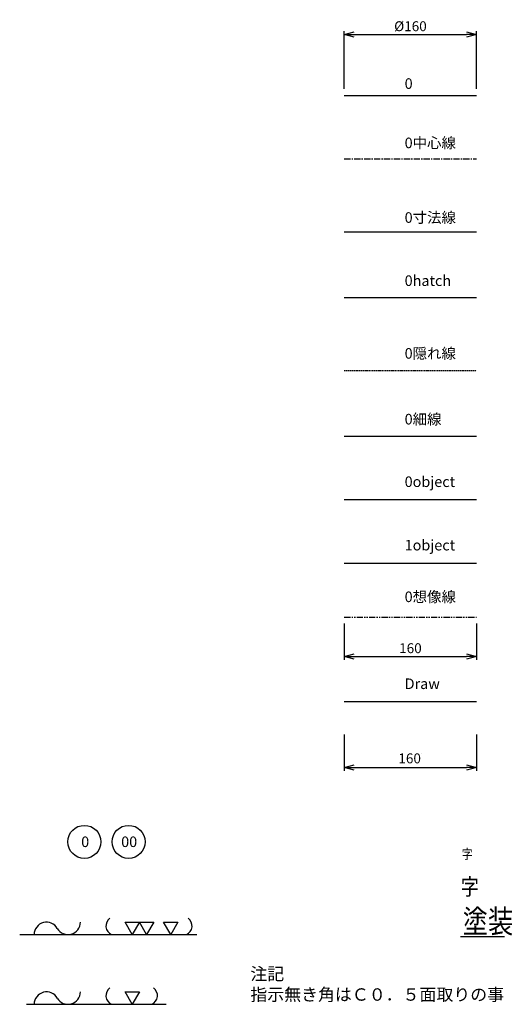
# Model space of a CAD drawing. Extents: x 0 to 596, y 0 to 1191.
import ezdxf

# ---------------------------------------------------------------- set-up
doc = ezdxf.new("R2010")
doc.units = 0
doc.header["$LTSCALE"] = 6
doc.header["$PDMODE"] = 3
for name, pattern in [('CENTER', [2, 1.25, -0.25, 0.25, -0.25]), ('HIDDEN', [0.375, 0.25, -0.125]), ('PHANTOM', [2.5, 1.25, -0.25, 0.25, -0.25, 0.25, -0.25])]:
    doc.linetypes.add(name, pattern=pattern)
doc.layers.get('0').update_dxf_attribs({"linetype": 'CONTINUOUS'})
doc.layers.get('DEFPOINTS').update_dxf_attribs({"color": 5, "linetype": 'CONTINUOUS'})
for name, color, linetype in [('0HATCH', 4, 'CONTINUOUS'), ('0OBJECT', 7, 'CONTINUOUS'), ('0TEXT', 7, 'CONTINUOUS'), ('0中心線', 1, 'CENTER'), ('0寸法線', 4, 'CONTINUOUS'), ('0想像線', 3, 'PHANTOM'), ('0細線', 4, 'CONTINUOUS'), ('0隠れ線', 2, 'HIDDEN'), ('1object', 7, 'CONTINUOUS'), ('Draw', 6, 'CONTINUOUS')]:
    doc.layers.add(name, color=color, linetype=linetype)
doc.styles.add('EXTFONT', font='txt.shx', dxfattribs={"bigfont": 'bigfont.shx'})
doc.dimstyles.new('1', dxfattribs={"dimscale": 4, "dimtxt": 3, "dimasz": 2, "dimexe": 1, "dimexo": 2, "dimgap": 1, "dimtad": 1, "dimzin": 12, "dimdsep": 46, "dimtxsty": 'EXTFONT', "dimblk1": 'OPEN', "dimblk2": 'OPEN', "dimsah": 1, "dimcen": 3, "dimclrd": 256, "dimclre": 256, "dimclrt": 256, "dimadec": 0, "dimazin": 0, "dimtfac": 1, "dimtix": 1, "dimtofl": 0, "dimtmove": 2, "dimatfit": 3, "dimldrblk": 'OPEN', "dimfxl": 0, "dimtolj": 1, "dimtzin": 12, "dimarcsym": 0})
doc.dimstyles.new('1D', dxfattribs={"dimscale": 4, "dimtxt": 3, "dimasz": 2, "dimexe": 1, "dimexo": 2, "dimgap": 1, "dimtad": 1, "dimzin": 12, "dimdsep": 46, "dimtxsty": 'EXTFONT', "dimblk1": 'OPEN', "dimblk2": 'OPEN', "dimsah": 1, "dimcen": 3, "dimclrd": 256, "dimclre": 256, "dimclrt": 256, "dimadec": 0, "dimazin": 0, "dimtfac": 1, "dimtix": 1, "dimtofl": 0, "dimtmove": 2, "dimatfit": 3, "dimldrblk": 'OPEN', "dimfxl": 0, "dimtolj": 1, "dimtzin": 12, "dimarcsym": 0})

# ---------------------------------------------------------------- blocks, each defined once
blk = doc.blocks.new('_OPEN30')
at = {"color": 0, "linetype": 'ByBlock'}
for p, q in [((-1, 0.268), (0, 0)), ((0, 0), (-1, -0.268)), ((0, 0), (-1, 0))]:
    blk.add_line(p, q, dxfattribs=at)
blk = doc.blocks.new('*D37')
at = {"layer": '0寸法線', "lineweight": -2}
for p, q in [((392.8, 326.2), (392.8, 282.5)), ((552.8, 326.2), (552.8, 282.5)), ((404.8, 286.5), (540.8, 286.5))]:
    blk.add_line(p, q, dxfattribs=at)
at = {"layer": 'DEFPOINTS', "color": 0}
for p in [(392.8, 334.2), (552.8, 334.2), (552.8, 286.5)]:
    blk.add_point(p, dxfattribs=at)
at = {"layer": '0寸法線', "lineweight": -2, "xscale": 12, "yscale": 12, "zscale": 12, "rotation": 180}
blk.add_blockref('_OPEN30', (392.8, 286.5), dxfattribs=at)
at = {"layer": '0寸法線', "lineweight": -2, "xscale": 12, "yscale": 12, "zscale": 12}
blk.add_blockref('_OPEN30', (552.8, 286.5), dxfattribs=at)
at = {"layer": '0寸法線', "insert": (472.8, 297.5), "char_height": 12, "attachment_point": 5, "style": 'EXTFONT'}
blk.add_mtext('\\A1;160\\H0.5X;\\S+0.0^ +0.0', dxfattribs=at)
blk = doc.blocks.new('_OPEN')
at = {"color": 0, "linetype": 'ByBlock'}
for p, q in [((-1, 0.167), (0, 0)), ((0, 0), (-1, -0.167)), ((0, 0), (-1, 0))]:
    blk.add_line(p, q, dxfattribs=at)
blk = doc.blocks.new('*D38')
at = {"layer": '0寸法線', "lineweight": -2}
for p, q in [((392.8, 460.5), (392.8, 416.8)), ((552.8, 460.5), (552.8, 416.8)), ((404.8, 420.8), (540.8, 420.8))]:
    blk.add_line(p, q, dxfattribs=at)
at = {"layer": 'DEFPOINTS', "color": 0}
for p in [(392.8, 468.5), (552.8, 468.5), (552.8, 420.8)]:
    blk.add_point(p, dxfattribs=at)
at = {"layer": '0寸法線', "lineweight": -2, "xscale": 12, "yscale": 12, "zscale": 12, "rotation": 180}
blk.add_blockref('_OPEN30', (392.8, 420.8), dxfattribs=at)
at = {"layer": '0寸法線', "lineweight": -2, "xscale": 12, "yscale": 12, "zscale": 12}
blk.add_blockref('_OPEN30', (552.8, 420.8), dxfattribs=at)
at = {"layer": '0寸法線', "insert": (472.8, 430.8), "char_height": 12, "attachment_point": 5, "style": 'EXTFONT'}
blk.add_mtext('\\A1;160', dxfattribs=at)
blk = doc.blocks.new('*D39')
at = {"layer": '0寸法線', "lineweight": -2}
for p, q in [((392.8, 1107.3), (392.8, 1177.2)), ((404.8, 1173.2), (540.8, 1173.2)), ((552.8, 1107.3), (552.8, 1177.2))]:
    blk.add_line(p, q, dxfattribs=at)
at = {"layer": 'DEFPOINTS', "color": 0}
for p in [(552.8, 1173.2), (392.8, 1099.3), (552.8, 1099.3)]:
    blk.add_point(p, dxfattribs=at)
at = {"layer": '0寸法線', "lineweight": -2, "xscale": 12, "yscale": 12, "zscale": 12, "rotation": 180}
blk.add_blockref('_OPEN30', (392.8, 1173.2), dxfattribs=at)
at = {"layer": '0寸法線', "lineweight": -2, "xscale": 12, "yscale": 12, "zscale": 12}
blk.add_blockref('_OPEN30', (552.8, 1173.2), dxfattribs=at)
at = {"layer": '0寸法線', "insert": (472.8, 1183.2), "char_height": 12, "attachment_point": 5, "style": 'EXTFONT'}
blk.add_mtext('\\A1;%%c160 ', dxfattribs=at)

msp = doc.modelspace()

# ---------------------------------------------------------------- linework, layer by layer
at = {"ltscale": 4}
msp.add_line((392.775, 1099.307), (552.775, 1099.307), dxfattribs=at)
at = {"layer": '0HATCH'}
msp.add_line((392.775, 854.923), (552.775, 854.923), dxfattribs=at)
for centre in [(78.262, 196.488), (131.8, 196.488)]:
    msp.add_circle(centre, 20, dxfattribs=at)
at = {"layer": '0OBJECT'}
msp.add_line((392.775, 610.54), (552.775, 610.54), dxfattribs=at)
at = {"layer": '0TEXT'}
for p, q in [((0, 84.337), (214.5, 84.337)), ((8.265, 0.001), (177.053, 0.001))]:
    msp.add_line(p, q, dxfattribs=at)
at = {"layer": '0TEXT', "ltscale": 4}
msp.add_line((533.368, 82.095), (586.579, 82.095), dxfattribs=at)
at = {"layer": '0TEXT', "elevation": 1.5}
for points in [[(136.25, 84.337), (127.59, 99.337), (144.91, 99.337)], [(153.57, 84.337), (144.91, 99.337), (162.23, 99.337)], [(182.702, 84.337), (174.042, 99.337), (191.362, 99.337)], [(136.25, 0.001), (127.59, 15.001), (144.91, 15.001)]]:
    msp.add_lwpolyline(points, close=True, dxfattribs=at)
at = {"layer": '0TEXT'}
for centre, radius, start, end in [((32.5, 84.337), 15, 30, 180), ((58.48, 99.337), 15, 210, 0), ((115.56, 94.75, 1.5), 11.27, 124.05, 247.515), ((197.346, 94.75, 1.5), 11.27, 292.485, 55.95), ((32.5, 0.001), 15, 30, 180), ((58.48, 15.001), 15, 210, 0), ((115.56, 10.413, 1.5), 11.27, 124.05, 247.515), ((155.44, 10.413, 1.5), 11.27, 292.485, 55.95)]:
    msp.add_arc(centre, radius, start, end, dxfattribs=at)
at = {"layer": '0中心線'}
msp.add_line((392.775, 1022.582), (552.775, 1022.582), dxfattribs=at)
at = {"layer": '0寸法線'}
msp.add_line((392.775, 934.49), (552.775, 934.49), dxfattribs=at)
at = {"layer": '0想像線'}
msp.add_line((392.775, 468.456), (552.775, 468.456), dxfattribs=at)
at = {"layer": '0細線'}
msp.add_line((392.775, 687.265), (552.775, 687.265), dxfattribs=at)
at = {"layer": '0隠れ線'}
msp.add_line((392.775, 766.832), (552.775, 766.832), dxfattribs=at)
at = {"layer": '1object'}
msp.add_line((392.775, 533.815), (552.775, 533.815), dxfattribs=at)
at = {"layer": 'Draw', "ltscale": 4}
msp.add_line((392.775, 366.156), (552.775, 366.156), dxfattribs=at)

# ---------------------------------------------------------------- texts
at = {"style": 'EXTFONT'}
for s, p in [('0', (465.773, 1107.415)), ('Draw', (465.773, 381.394))]:
    msp.add_text(s, height=12.8, dxfattribs=at).set_placement(p)
at = {"layer": '0HATCH', "char_height": 12.8, "width": 10.51794, "attachment_point": 1, "style": 'EXTFONT'}
for s, insert in [('0', (74.425, 203.026)), ('00', (122.782, 203.026))]:
    msp.add_mtext(s, dxfattribs=dict(at, insert=insert))
at = {"layer": '0TEXT', "style": 'EXTFONT'}
for s, p in [('0中心線', (465.773, 1035.651)), ('0寸法線', (465.773, 945.367)), ('0hatch', (465.773, 868.972)), ('0隠れ線', (465.773, 781.003)), ('0細線', (465.773, 701.436)), ('0object', (465.773, 625.777)), ('1object', (465.773, 549.052)), ('0想像線', (465.773, 486.548))]:
    msp.add_text(s, height=12.8, dxfattribs=at).set_placement(p)
at = {"layer": '0TEXT', "ltscale": 4, "style": 'EXTFONT', "width": 0.8}
for s, height, p in [('字', 12, (534.942, 175.652)), ('字', 20, (533.736, 132.117)), ('塗装', 28, (536.034, 86.394))]:
    msp.add_text(s, height=height, dxfattribs=at).set_placement(p)
at = {"layer": '0TEXT', "insert": (279.111, 44.341), "char_height": 15, "width": 275.50762, "attachment_point": 1, "style": 'EXTFONT'}
msp.add_mtext('注記\\P指示無き角はＣ０．５面取りの事', dxfattribs=at)

# ---------------------------------------------------------------- dimensions: what is measured, and where the dimension line sits
at = {"layer": '0寸法線', "ltscale": 4}
for base, p1, p2, dimstyle, override, picture, middle in [((552.775, 1173.213), (392.775, 1099.307), (552.775, 1099.307), '1D', {"dimasz": 3, "dimpost": '%%c<> ', "dimblk1": 'OPEN30', "dimblk2": 'OPEN30'}, '*D39', (472.775, 1183.213)), ((552.775, 420.76), (392.775, 468.456), (552.775, 468.456), '1', {"dimasz": 3, "dimblk1": 'OPEN30', "dimblk2": 'OPEN30'}, '*D38', (472.775, 430.76))]:
    dim = msp.add_linear_dim(base=base, p1=p1, p2=p2, dimstyle=dimstyle, override=override, dxfattribs=at)
    dim.commit()
    dim.dimension.update_dxf_attribs({"geometry": picture, "text_midpoint": middle})
dim = msp.add_linear_dim(base=(552.775, 286.518), p1=(392.775, 334.214), p2=(552.775, 334.214), text='<>\\H0.5X;\\S+0.0^ +0.0', dimstyle='1', override={"dimasz": 3, "dimblk1": 'OPEN30', "dimblk2": 'OPEN30'}, dxfattribs=at)
dim.commit()
dim.dimension.update_dxf_attribs({"geometry": '*D37', "text_midpoint": (472.775, 297.518)})

doc.saveas('drawing.dxf')
